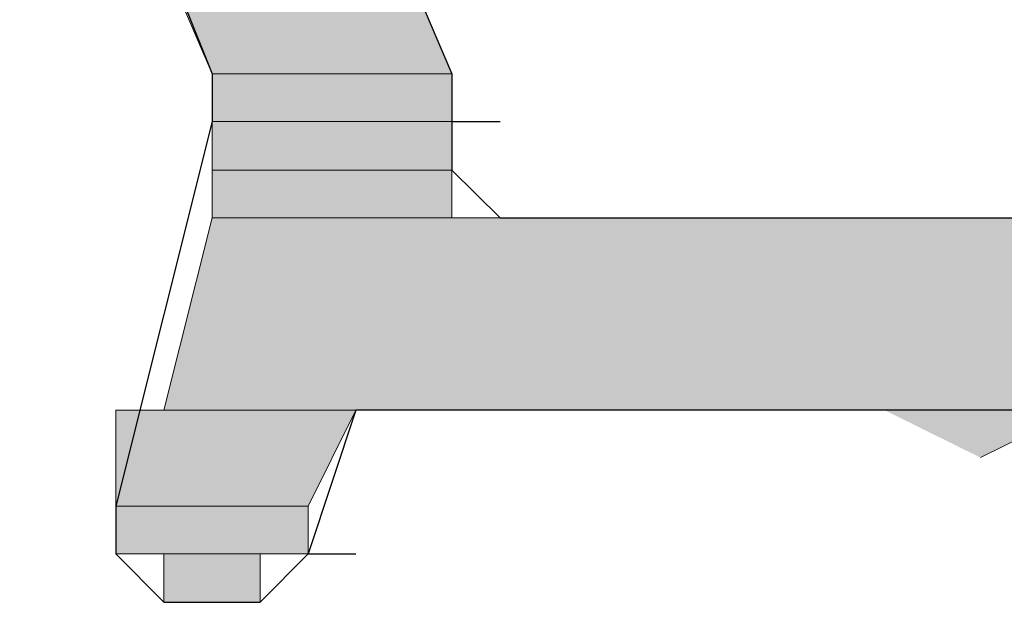
# Model space of a CAD drawing. Units: inches. Extents: x 10 to 2289, y 10 to 832.
# Drawn here: x 282 to 285, y 484 to 486 of the extents above; entities that cross this region are included whole.
import ezdxf

# ---------------------------------------------------------------- set-up
doc = ezdxf.new("R2010")
doc.units = ezdxf.units.IN
doc.header["$MEASUREMENT"] = 0
doc.layers.add('Layer 1', color=7, linetype='Continuous')

# ---------------------------------------------------------------- blocks, each defined once
blk = doc.blocks.new('block 779')
at = {"layer": 'Layer 1', "true_color": 0xffffff}
for points in [[(281.667, 486.9121), (282.1675, 485.7456), (283, 485.7456)], [(281.667, 486.9121), (282.501, 486.9121), (283, 485.7456)], [(282.1675, 485.7456), (282.1675, 485.5801), (283, 485.5801)], [(282.1675, 485.7456), (283, 485.7456), (283, 485.5801)], [(282.1675, 485.5801), (282.1675, 485.4121), (283, 485.4121)], [(282.1675, 485.5801), (283, 485.5801), (283, 485.4121)], [(282.1675, 485.4121), (282.1675, 485.2466), (283, 485.2466)], [(282.1675, 485.4121), (283, 485.4121), (283, 485.2466)], [(282.1675, 485.2466), (282.0005, 484.5791), (287.834, 484.5791)], [(282.1675, 485.2466), (287.667, 485.2466), (287.834, 484.5791)], [(281.834, 484.5791), (281.834, 484.2456), (282.501, 484.2456)], [(281.834, 484.5791), (282.6665, 484.5791), (282.501, 484.2456)], [(284.5005, 484.5791), (285.1675, 484.5791), (284.834, 484.4141)], [(281.834, 484.2456), (281.834, 484.0801), (282.501, 484.0801)], [(281.834, 484.2456), (282.501, 484.2456), (282.501, 484.0801)], [(282.0005, 484.0801), (282.0005, 483.9121), (282.3345, 483.9121)], [(282.0005, 484.0801), (282.3345, 484.0801), (282.3345, 483.9121)]]:
    blk.add_hatch(color=7, dxfattribs=at).paths.add_polyline_path(points)
h = blk.add_hatch(color=7, dxfattribs=at)
edge = h.paths.add_edge_path()
edge.add_spline(control_points=[(282.1675, 485.7456), (282.1675, 485.7456), (283, 485.7456), (283, 485.7456), (283, 485.7456), (282.1675, 485.7456), (282.1675, 485.7456)], knot_values=[0, 0, 0, 0, 1, 1, 1, 2, 2, 2, 2], degree=3, periodic=1)
h = blk.add_hatch(color=7, dxfattribs=at)
edge = h.paths.add_edge_path()
edge.add_spline(control_points=[(282.1675, 485.7456), (282.1675, 485.7456), (283, 485.7456), (283, 485.7456), (283, 485.7456), (282.1675, 485.7456), (282.1675, 485.7456)], knot_values=[0, 0, 0, 0, 1, 1, 1, 2, 2, 2, 2], degree=3, periodic=1)
h = blk.add_hatch(color=7, dxfattribs=at)
edge = h.paths.add_edge_path()
edge.add_spline(control_points=[(282.1675, 485.7456), (282.1675, 485.7456), (283, 485.7456), (283, 485.7456), (283, 485.7456), (282.1675, 485.7456), (282.1675, 485.7456)], knot_values=[0, 0, 0, 0, 1, 1, 1, 2, 2, 2, 2], degree=3, periodic=1)
h = blk.add_hatch(color=7, dxfattribs=at)
edge = h.paths.add_edge_path()
edge.add_spline(control_points=[(282.1675, 485.7456), (282.1675, 485.7456), (283, 485.7456), (283, 485.7456), (283, 485.7456), (282.1675, 485.7456), (282.1675, 485.7456)], knot_values=[0, 0, 0, 0, 1, 1, 1, 2, 2, 2, 2], degree=3, periodic=1)
h = blk.add_hatch(color=7, dxfattribs=at)
edge = h.paths.add_edge_path()
edge.add_spline(control_points=[(282.1675, 485.7456), (282.1675, 485.7456), (283, 485.7456), (283, 485.7456), (283, 485.7456), (282.1675, 485.7456), (282.1675, 485.7456)], knot_values=[0, 0, 0, 0, 1, 1, 1, 2, 2, 2, 2], degree=3, periodic=1)
h = blk.add_hatch(color=7, dxfattribs=at)
edge = h.paths.add_edge_path()
edge.add_spline(control_points=[(282.1675, 485.7456), (282.1675, 485.7456), (283, 485.7456), (283, 485.7456), (283, 485.7456), (282.1675, 485.7456), (282.1675, 485.7456)], knot_values=[0, 0, 0, 0, 1, 1, 1, 2, 2, 2, 2], degree=3, periodic=1)
h = blk.add_hatch(color=7, dxfattribs=at)
edge = h.paths.add_edge_path()
edge.add_spline(control_points=[(282.1675, 485.7456), (282.1675, 485.7456), (283, 485.7456), (283, 485.7456), (283, 485.7456), (282.1675, 485.7456), (282.1675, 485.7456)], knot_values=[0, 0, 0, 0, 1, 1, 1, 2, 2, 2, 2], degree=3, periodic=1)
h = blk.add_hatch(color=7, dxfattribs=at)
edge = h.paths.add_edge_path()
edge.add_spline(control_points=[(282.1675, 485.7456), (282.1675, 485.7456), (283, 485.7456), (283, 485.7456), (283, 485.7456), (282.1675, 485.7456), (282.1675, 485.7456)], knot_values=[0, 0, 0, 0, 1, 1, 1, 2, 2, 2, 2], degree=3, periodic=1)
h = blk.add_hatch(color=7, dxfattribs=at)
edge = h.paths.add_edge_path()
edge.add_spline(control_points=[(282.1675, 485.7456), (282.1675, 485.7456), (283, 485.7456), (283, 485.7456), (283, 485.7456), (282.1675, 485.7456), (282.1675, 485.7456)], knot_values=[0, 0, 0, 0, 1, 1, 1, 2, 2, 2, 2], degree=3, periodic=1)
h = blk.add_hatch(color=7, dxfattribs=at)
edge = h.paths.add_edge_path()
edge.add_spline(control_points=[(282.1675, 485.7456), (282.1675, 485.7456), (283, 485.7456), (283, 485.7456), (283, 485.7456), (282.1675, 485.7456), (282.1675, 485.7456)], knot_values=[0, 0, 0, 0, 1, 1, 1, 2, 2, 2, 2], degree=3, periodic=1)
h = blk.add_hatch(color=7, dxfattribs=at)
edge = h.paths.add_edge_path()
edge.add_spline(control_points=[(282.1675, 485.7456), (282.1675, 485.7456), (283, 485.7456), (283, 485.7456), (283, 485.7456), (282.1675, 485.7456), (282.1675, 485.7456)], knot_values=[0, 0, 0, 0, 1, 1, 1, 2, 2, 2, 2], degree=3, periodic=1)
h = blk.add_hatch(color=7, dxfattribs=at)
edge = h.paths.add_edge_path()
edge.add_spline(control_points=[(282.1675, 485.7456), (282.1675, 485.7456), (283, 485.7456), (283, 485.7456), (283, 485.7456), (282.1675, 485.7456), (282.1675, 485.7456)], knot_values=[0, 0, 0, 0, 1, 1, 1, 2, 2, 2, 2], degree=3, periodic=1)
h = blk.add_hatch(color=7, dxfattribs=at)
edge = h.paths.add_edge_path()
edge.add_spline(control_points=[(282.1675, 485.5801), (282.1675, 485.5801), (283, 485.5801), (283, 485.5801), (283, 485.5801), (282.1675, 485.5801), (282.1675, 485.5801)], knot_values=[0, 0, 0, 0, 1, 1, 1, 2, 2, 2, 2], degree=3, periodic=1)
h = blk.add_hatch(color=7, dxfattribs=at)
edge = h.paths.add_edge_path()
edge.add_spline(control_points=[(282.1675, 485.5801), (282.1675, 485.5801), (283, 485.5801), (283, 485.5801), (283, 485.5801), (282.1675, 485.5801), (282.1675, 485.5801)], knot_values=[0, 0, 0, 0, 1, 1, 1, 2, 2, 2, 2], degree=3, periodic=1)
h = blk.add_hatch(color=7, dxfattribs=at)
edge = h.paths.add_edge_path()
edge.add_spline(control_points=[(282.1675, 485.5801), (282.1675, 485.5801), (283, 485.5801), (283, 485.5801), (283, 485.5801), (282.1675, 485.5801), (282.1675, 485.5801)], knot_values=[0, 0, 0, 0, 1, 1, 1, 2, 2, 2, 2], degree=3, periodic=1)
h = blk.add_hatch(color=7, dxfattribs=at)
edge = h.paths.add_edge_path()
edge.add_spline(control_points=[(282.1675, 485.5801), (282.1675, 485.5801), (283, 485.5801), (283, 485.5801), (283, 485.5801), (282.1675, 485.5801), (282.1675, 485.5801)], knot_values=[0, 0, 0, 0, 1, 1, 1, 2, 2, 2, 2], degree=3, periodic=1)
h = blk.add_hatch(color=7, dxfattribs=at)
edge = h.paths.add_edge_path()
edge.add_spline(control_points=[(282.1675, 485.5801), (282.1675, 485.5801), (283, 485.5801), (283, 485.5801), (283, 485.5801), (282.1675, 485.5801), (282.1675, 485.5801)], knot_values=[0, 0, 0, 0, 1, 1, 1, 2, 2, 2, 2], degree=3, periodic=1)
h = blk.add_hatch(color=7, dxfattribs=at)
edge = h.paths.add_edge_path()
edge.add_spline(control_points=[(282.1675, 485.5801), (282.1675, 485.5801), (283, 485.5801), (283, 485.5801), (283, 485.5801), (282.1675, 485.5801), (282.1675, 485.5801)], knot_values=[0, 0, 0, 0, 1, 1, 1, 2, 2, 2, 2], degree=3, periodic=1)
h = blk.add_hatch(color=7, dxfattribs=at)
edge = h.paths.add_edge_path()
edge.add_spline(control_points=[(282.1675, 485.5801), (282.1675, 485.5801), (283, 485.5801), (283, 485.5801), (283, 485.5801), (282.1675, 485.5801), (282.1675, 485.5801)], knot_values=[0, 0, 0, 0, 1, 1, 1, 2, 2, 2, 2], degree=3, periodic=1)
h = blk.add_hatch(color=7, dxfattribs=at)
edge = h.paths.add_edge_path()
edge.add_spline(control_points=[(282.1675, 485.5801), (282.1675, 485.5801), (283, 485.5801), (283, 485.5801), (283, 485.5801), (282.1675, 485.5801), (282.1675, 485.5801)], knot_values=[0, 0, 0, 0, 1, 1, 1, 2, 2, 2, 2], degree=3, periodic=1)
h = blk.add_hatch(color=7, dxfattribs=at)
edge = h.paths.add_edge_path()
edge.add_spline(control_points=[(282.1675, 485.4121), (282.1675, 485.4121), (283, 485.4121), (283, 485.4121), (283, 485.4121), (282.1675, 485.4121), (282.1675, 485.4121)], knot_values=[0, 0, 0, 0, 1, 1, 1, 2, 2, 2, 2], degree=3, periodic=1)
h = blk.add_hatch(color=7, dxfattribs=at)
edge = h.paths.add_edge_path()
edge.add_spline(control_points=[(282.1675, 485.4121), (282.1675, 485.4121), (283, 485.4121), (283, 485.4121), (283, 485.4121), (282.1675, 485.4121), (282.1675, 485.4121)], knot_values=[0, 0, 0, 0, 1, 1, 1, 2, 2, 2, 2], degree=3, periodic=1)
h = blk.add_hatch(color=7, dxfattribs=at)
edge = h.paths.add_edge_path()
edge.add_spline(control_points=[(282.1675, 485.4121), (282.1675, 485.4121), (283, 485.4121), (283, 485.4121), (283, 485.4121), (282.1675, 485.4121), (282.1675, 485.4121)], knot_values=[0, 0, 0, 0, 1, 1, 1, 2, 2, 2, 2], degree=3, periodic=1)
h = blk.add_hatch(color=7, dxfattribs=at)
edge = h.paths.add_edge_path()
edge.add_spline(control_points=[(282.1675, 485.4121), (282.1675, 485.4121), (283, 485.4121), (283, 485.4121), (283, 485.4121), (282.1675, 485.4121), (282.1675, 485.4121)], knot_values=[0, 0, 0, 0, 1, 1, 1, 2, 2, 2, 2], degree=3, periodic=1)
h = blk.add_hatch(color=7, dxfattribs=at)
edge = h.paths.add_edge_path()
edge.add_spline(control_points=[(282.1675, 485.4121), (282.1675, 485.4121), (283, 485.4121), (283, 485.4121), (283, 485.4121), (282.1675, 485.4121), (282.1675, 485.4121)], knot_values=[0, 0, 0, 0, 1, 1, 1, 2, 2, 2, 2], degree=3, periodic=1)
h = blk.add_hatch(color=7, dxfattribs=at)
edge = h.paths.add_edge_path()
edge.add_spline(control_points=[(282.1675, 485.4121), (282.1675, 485.4121), (283, 485.4121), (283, 485.4121), (283, 485.4121), (282.1675, 485.4121), (282.1675, 485.4121)], knot_values=[0, 0, 0, 0, 1, 1, 1, 2, 2, 2, 2], degree=3, periodic=1)
h = blk.add_hatch(color=7, dxfattribs=at)
edge = h.paths.add_edge_path()
edge.add_spline(control_points=[(282.1675, 485.4121), (282.1675, 485.4121), (283, 485.4121), (283, 485.4121), (283, 485.4121), (282.1675, 485.4121), (282.1675, 485.4121)], knot_values=[0, 0, 0, 0, 1, 1, 1, 2, 2, 2, 2], degree=3, periodic=1)
h = blk.add_hatch(color=7, dxfattribs=at)
edge = h.paths.add_edge_path()
edge.add_spline(control_points=[(282.1675, 485.4121), (282.1675, 485.4121), (283, 485.4121), (283, 485.4121), (283, 485.4121), (282.1675, 485.4121), (282.1675, 485.4121)], knot_values=[0, 0, 0, 0, 1, 1, 1, 2, 2, 2, 2], degree=3, periodic=1)
h = blk.add_hatch(color=7, dxfattribs=at)
edge = h.paths.add_edge_path()
edge.add_spline(control_points=[(282.1675, 485.2466), (282.1675, 485.2466), (283, 485.2466), (283, 485.2466), (283, 485.2466), (282.1675, 485.2466), (282.1675, 485.2466)], knot_values=[0, 0, 0, 0, 1, 1, 1, 2, 2, 2, 2], degree=3, periodic=1)
h = blk.add_hatch(color=7, dxfattribs=at)
edge = h.paths.add_edge_path()
edge.add_spline(control_points=[(282.1675, 485.2466), (282.1675, 485.2466), (283, 485.2466), (283, 485.2466), (283, 485.2466), (282.1675, 485.2466), (282.1675, 485.2466)], knot_values=[0, 0, 0, 0, 1, 1, 1, 2, 2, 2, 2], degree=3, periodic=1)
h = blk.add_hatch(color=7, dxfattribs=at)
edge = h.paths.add_edge_path()
edge.add_spline(control_points=[(282.1675, 485.2466), (282.1675, 485.2466), (283.167, 485.2466), (283.167, 485.2466), (283.167, 485.2466), (282.1675, 485.2466), (282.1675, 485.2466)], knot_values=[0, 0, 0, 0, 1, 1, 1, 2, 2, 2, 2], degree=3, periodic=1)
h = blk.add_hatch(color=7, dxfattribs=at)
edge = h.paths.add_edge_path()
edge.add_spline(control_points=[(282.1675, 485.2466), (282.1675, 485.2466), (284.834, 485.2466), (284.834, 485.2466), (284.834, 485.2466), (282.1675, 485.2466), (282.1675, 485.2466)], knot_values=[0, 0, 0, 0, 1, 1, 1, 2, 2, 2, 2], degree=3, periodic=1)
h = blk.add_hatch(color=7, dxfattribs=at)
edge = h.paths.add_edge_path()
edge.add_spline(control_points=[(281.834, 484.5791), (281.834, 484.5791), (282.6665, 484.5791), (282.6665, 484.5791), (282.6665, 484.5791), (281.834, 484.5791), (281.834, 484.5791)], knot_values=[0, 0, 0, 0, 1, 1, 1, 2, 2, 2, 2], degree=3, periodic=1)
h = blk.add_hatch(color=7, dxfattribs=at)
edge = h.paths.add_edge_path()
edge.add_spline(control_points=[(281.834, 484.5791), (281.834, 484.5791), (282.6665, 484.5791), (282.6665, 484.5791), (282.6665, 484.5791), (281.834, 484.5791), (281.834, 484.5791)], knot_values=[0, 0, 0, 0, 1, 1, 1, 2, 2, 2, 2], degree=3, periodic=1)
h = blk.add_hatch(color=7, dxfattribs=at)
edge = h.paths.add_edge_path()
edge.add_spline(control_points=[(281.834, 484.5791), (281.834, 484.5791), (282.6665, 484.5791), (282.6665, 484.5791), (282.6665, 484.5791), (281.834, 484.5791), (281.834, 484.5791)], knot_values=[0, 0, 0, 0, 1, 1, 1, 2, 2, 2, 2], degree=3, periodic=1)
h = blk.add_hatch(color=7, dxfattribs=at)
edge = h.paths.add_edge_path()
edge.add_spline(control_points=[(281.834, 484.5791), (281.834, 484.5791), (282.6665, 484.5791), (282.6665, 484.5791), (282.6665, 484.5791), (281.834, 484.5791), (281.834, 484.5791)], knot_values=[0, 0, 0, 0, 1, 1, 1, 2, 2, 2, 2], degree=3, periodic=1)
h = blk.add_hatch(color=7, dxfattribs=at)
edge = h.paths.add_edge_path()
edge.add_spline(control_points=[(282.0005, 484.5791), (282.0005, 484.5791), (282.8335, 484.5791), (282.8335, 484.5791), (282.8335, 484.5791), (282.0005, 484.5791), (282.0005, 484.5791)], knot_values=[0, 0, 0, 0, 1, 1, 1, 2, 2, 2, 2], degree=3, periodic=1)
h = blk.add_hatch(color=7, dxfattribs=at)
edge = h.paths.add_edge_path()
edge.add_spline(control_points=[(282.0005, 484.5791), (282.0005, 484.5791), (282.8335, 484.5791), (282.8335, 484.5791), (282.8335, 484.5791), (282.0005, 484.5791), (282.0005, 484.5791)], knot_values=[0, 0, 0, 0, 1, 1, 1, 2, 2, 2, 2], degree=3, periodic=1)
h = blk.add_hatch(color=7, dxfattribs=at)
edge = h.paths.add_edge_path()
edge.add_spline(control_points=[(282.0005, 484.5791), (282.0005, 484.5791), (282.6665, 484.5791), (282.6665, 484.5791), (282.6665, 484.5791), (282.0005, 484.5791), (282.0005, 484.5791)], knot_values=[0, 0, 0, 0, 1, 1, 1, 2, 2, 2, 2], degree=3, periodic=1)
h = blk.add_hatch(color=7, dxfattribs=at)
edge = h.paths.add_edge_path()
edge.add_spline(control_points=[(282.0005, 484.5791), (282.0005, 484.5791), (282.6665, 484.5791), (282.6665, 484.5791), (282.6665, 484.5791), (282.0005, 484.5791), (282.0005, 484.5791)], knot_values=[0, 0, 0, 0, 1, 1, 1, 2, 2, 2, 2], degree=3, periodic=1)
h = blk.add_hatch(color=7, dxfattribs=at)
edge = h.paths.add_edge_path()
edge.add_spline(control_points=[(282.0005, 484.5791), (282.0005, 484.5791), (282.6665, 484.5791), (282.6665, 484.5791), (282.6665, 484.5791), (282.0005, 484.5791), (282.0005, 484.5791)], knot_values=[0, 0, 0, 0, 1, 1, 1, 2, 2, 2, 2], degree=3, periodic=1)
h = blk.add_hatch(color=7, dxfattribs=at)
edge = h.paths.add_edge_path()
edge.add_spline(control_points=[(282.0005, 484.5791), (282.0005, 484.5791), (282.6665, 484.5791), (282.6665, 484.5791), (282.6665, 484.5791), (282.0005, 484.5791), (282.0005, 484.5791)], knot_values=[0, 0, 0, 0, 1, 1, 1, 2, 2, 2, 2], degree=3, periodic=1)
h = blk.add_hatch(color=7, dxfattribs=at)
edge = h.paths.add_edge_path()
edge.add_spline(control_points=[(282.0005, 484.5791), (282.0005, 484.5791), (282.6665, 484.5791), (282.6665, 484.5791), (282.6665, 484.5791), (282.0005, 484.5791), (282.0005, 484.5791)], knot_values=[0, 0, 0, 0, 1, 1, 1, 2, 2, 2, 2], degree=3, periodic=1)
h = blk.add_hatch(color=7, dxfattribs=at)
edge = h.paths.add_edge_path()
edge.add_spline(control_points=[(282.0005, 484.5791), (282.0005, 484.5791), (282.6665, 484.5791), (282.6665, 484.5791), (282.6665, 484.5791), (282.0005, 484.5791), (282.0005, 484.5791)], knot_values=[0, 0, 0, 0, 1, 1, 1, 2, 2, 2, 2], degree=3, periodic=1)
h = blk.add_hatch(color=7, dxfattribs=at)
edge = h.paths.add_edge_path()
edge.add_spline(control_points=[(282.8335, 484.5791), (282.8335, 484.5791), (286.833, 484.5791), (286.833, 484.5791), (286.833, 484.5791), (282.8335, 484.5791), (282.8335, 484.5791)], knot_values=[0, 0, 0, 0, 1, 1, 1, 2, 2, 2, 2], degree=3, periodic=1)
h = blk.add_hatch(color=7, dxfattribs=at)
edge = h.paths.add_edge_path()
edge.add_spline(control_points=[(281.834, 484.2456), (281.834, 484.2456), (282.501, 484.2456), (282.501, 484.2456), (282.501, 484.2456), (281.834, 484.2456), (281.834, 484.2456)], knot_values=[0, 0, 0, 0, 1, 1, 1, 2, 2, 2, 2], degree=3, periodic=1)
h = blk.add_hatch(color=7, dxfattribs=at)
edge = h.paths.add_edge_path()
edge.add_spline(control_points=[(281.834, 484.2456), (281.834, 484.2456), (282.501, 484.2456), (282.501, 484.2456), (282.501, 484.2456), (281.834, 484.2456), (281.834, 484.2456)], knot_values=[0, 0, 0, 0, 1, 1, 1, 2, 2, 2, 2], degree=3, periodic=1)
h = blk.add_hatch(color=7, dxfattribs=at)
edge = h.paths.add_edge_path()
edge.add_spline(control_points=[(281.834, 484.2456), (281.834, 484.2456), (282.501, 484.2456), (282.501, 484.2456), (282.501, 484.2456), (281.834, 484.2456), (281.834, 484.2456)], knot_values=[0, 0, 0, 0, 1, 1, 1, 2, 2, 2, 2], degree=3, periodic=1)
h = blk.add_hatch(color=7, dxfattribs=at)
edge = h.paths.add_edge_path()
edge.add_spline(control_points=[(281.834, 484.2456), (281.834, 484.2456), (282.501, 484.2456), (282.501, 484.2456), (282.501, 484.2456), (281.834, 484.2456), (281.834, 484.2456)], knot_values=[0, 0, 0, 0, 1, 1, 1, 2, 2, 2, 2], degree=3, periodic=1)
h = blk.add_hatch(color=7, dxfattribs=at)
edge = h.paths.add_edge_path()
edge.add_spline(control_points=[(281.834, 484.0801), (281.834, 484.0801), (282.501, 484.0801), (282.501, 484.0801), (282.501, 484.0801), (281.834, 484.0801), (281.834, 484.0801)], knot_values=[0, 0, 0, 0, 1, 1, 1, 2, 2, 2, 2], degree=3, periodic=1)
h = blk.add_hatch(color=7, dxfattribs=at)
edge = h.paths.add_edge_path()
edge.add_spline(control_points=[(281.834, 484.0801), (281.834, 484.0801), (282.501, 484.0801), (282.501, 484.0801), (282.501, 484.0801), (281.834, 484.0801), (281.834, 484.0801)], knot_values=[0, 0, 0, 0, 1, 1, 1, 2, 2, 2, 2], degree=3, periodic=1)
h = blk.add_hatch(color=7, dxfattribs=at)
edge = h.paths.add_edge_path()
edge.add_spline(control_points=[(281.834, 484.0801), (281.834, 484.0801), (282.501, 484.0801), (282.501, 484.0801), (282.501, 484.0801), (281.834, 484.0801), (281.834, 484.0801)], knot_values=[0, 0, 0, 0, 1, 1, 1, 2, 2, 2, 2], degree=3, periodic=1)
h = blk.add_hatch(color=7, dxfattribs=at)
edge = h.paths.add_edge_path()
edge.add_spline(control_points=[(281.834, 484.0801), (281.834, 484.0801), (282.501, 484.0801), (282.501, 484.0801), (282.501, 484.0801), (281.834, 484.0801), (281.834, 484.0801)], knot_values=[0, 0, 0, 0, 1, 1, 1, 2, 2, 2, 2], degree=3, periodic=1)
h = blk.add_hatch(color=7, dxfattribs=at)
edge = h.paths.add_edge_path()
edge.add_spline(control_points=[(281.834, 484.0801), (281.834, 484.0801), (282.501, 484.0801), (282.501, 484.0801), (282.501, 484.0801), (281.834, 484.0801), (281.834, 484.0801)], knot_values=[0, 0, 0, 0, 1, 1, 1, 2, 2, 2, 2], degree=3, periodic=1)
h = blk.add_hatch(color=7, dxfattribs=at)
edge = h.paths.add_edge_path()
edge.add_spline(control_points=[(281.834, 484.0801), (281.834, 484.0801), (282.501, 484.0801), (282.501, 484.0801), (282.501, 484.0801), (281.834, 484.0801), (281.834, 484.0801)], knot_values=[0, 0, 0, 0, 1, 1, 1, 2, 2, 2, 2], degree=3, periodic=1)
h = blk.add_hatch(color=7, dxfattribs=at)
edge = h.paths.add_edge_path()
edge.add_spline(control_points=[(281.834, 484.0801), (281.834, 484.0801), (282.501, 484.0801), (282.501, 484.0801), (282.501, 484.0801), (281.834, 484.0801), (281.834, 484.0801)], knot_values=[0, 0, 0, 0, 1, 1, 1, 2, 2, 2, 2], degree=3, periodic=1)
h = blk.add_hatch(color=7, dxfattribs=at)
edge = h.paths.add_edge_path()
edge.add_spline(control_points=[(281.834, 484.0801), (281.834, 484.0801), (282.501, 484.0801), (282.501, 484.0801), (282.501, 484.0801), (281.834, 484.0801), (281.834, 484.0801)], knot_values=[0, 0, 0, 0, 1, 1, 1, 2, 2, 2, 2], degree=3, periodic=1)
h = blk.add_hatch(color=7, dxfattribs=at)
edge = h.paths.add_edge_path()
edge.add_spline(control_points=[(281.834, 484.0801), (281.834, 484.0801), (282.501, 484.0801), (282.501, 484.0801), (282.501, 484.0801), (281.834, 484.0801), (281.834, 484.0801)], knot_values=[0, 0, 0, 0, 1, 1, 1, 2, 2, 2, 2], degree=3, periodic=1)
h = blk.add_hatch(color=7, dxfattribs=at)
edge = h.paths.add_edge_path()
edge.add_spline(control_points=[(281.834, 484.0801), (281.834, 484.0801), (282.501, 484.0801), (282.501, 484.0801), (282.501, 484.0801), (281.834, 484.0801), (281.834, 484.0801)], knot_values=[0, 0, 0, 0, 1, 1, 1, 2, 2, 2, 2], degree=3, periodic=1)
h = blk.add_hatch(color=7, dxfattribs=at)
edge = h.paths.add_edge_path()
edge.add_spline(control_points=[(281.834, 484.0801), (281.834, 484.0801), (282.501, 484.0801), (282.501, 484.0801), (282.501, 484.0801), (281.834, 484.0801), (281.834, 484.0801)], knot_values=[0, 0, 0, 0, 1, 1, 1, 2, 2, 2, 2], degree=3, periodic=1)
h = blk.add_hatch(color=7, dxfattribs=at)
edge = h.paths.add_edge_path()
edge.add_spline(control_points=[(281.834, 484.0801), (281.834, 484.0801), (282.501, 484.0801), (282.501, 484.0801), (282.501, 484.0801), (281.834, 484.0801), (281.834, 484.0801)], knot_values=[0, 0, 0, 0, 1, 1, 1, 2, 2, 2, 2], degree=3, periodic=1)
h = blk.add_hatch(color=7, dxfattribs=at)
edge = h.paths.add_edge_path()
edge.add_spline(control_points=[(281.834, 484.0801), (281.834, 484.0801), (282.501, 484.0801), (282.501, 484.0801), (282.501, 484.0801), (281.834, 484.0801), (281.834, 484.0801)], knot_values=[0, 0, 0, 0, 1, 1, 1, 2, 2, 2, 2], degree=3, periodic=1)
h = blk.add_hatch(color=7, dxfattribs=at)
edge = h.paths.add_edge_path()
edge.add_spline(control_points=[(281.834, 484.0801), (281.834, 484.0801), (282.501, 484.0801), (282.501, 484.0801), (282.501, 484.0801), (281.834, 484.0801), (281.834, 484.0801)], knot_values=[0, 0, 0, 0, 1, 1, 1, 2, 2, 2, 2], degree=3, periodic=1)
h = blk.add_hatch(color=7, dxfattribs=at)
edge = h.paths.add_edge_path()
edge.add_spline(control_points=[(281.834, 484.0801), (281.834, 484.0801), (282.3345, 484.0801), (282.3345, 484.0801), (282.3345, 484.0801), (281.834, 484.0801), (281.834, 484.0801)], knot_values=[0, 0, 0, 0, 1, 1, 1, 2, 2, 2, 2], degree=3, periodic=1)
h = blk.add_hatch(color=7, dxfattribs=at)
edge = h.paths.add_edge_path()
edge.add_spline(control_points=[(281.834, 484.0801), (281.834, 484.0801), (282.3345, 484.0801), (282.3345, 484.0801), (282.3345, 484.0801), (281.834, 484.0801), (281.834, 484.0801)], knot_values=[0, 0, 0, 0, 1, 1, 1, 2, 2, 2, 2], degree=3, periodic=1)
h = blk.add_hatch(color=7, dxfattribs=at)
edge = h.paths.add_edge_path()
edge.add_spline(control_points=[(281.834, 484.0801), (281.834, 484.0801), (282.3345, 484.0801), (282.3345, 484.0801), (282.3345, 484.0801), (281.834, 484.0801), (281.834, 484.0801)], knot_values=[0, 0, 0, 0, 1, 1, 1, 2, 2, 2, 2], degree=3, periodic=1)
h = blk.add_hatch(color=7, dxfattribs=at)
edge = h.paths.add_edge_path()
edge.add_spline(control_points=[(281.834, 484.0801), (281.834, 484.0801), (282.3345, 484.0801), (282.3345, 484.0801), (282.3345, 484.0801), (281.834, 484.0801), (281.834, 484.0801)], knot_values=[0, 0, 0, 0, 1, 1, 1, 2, 2, 2, 2], degree=3, periodic=1)
h = blk.add_hatch(color=7, dxfattribs=at)
edge = h.paths.add_edge_path()
edge.add_spline(control_points=[(282.0005, 484.0801), (282.0005, 484.0801), (282.3345, 484.0801), (282.3345, 484.0801), (282.3345, 484.0801), (282.0005, 484.0801), (282.0005, 484.0801)], knot_values=[0, 0, 0, 0, 1, 1, 1, 2, 2, 2, 2], degree=3, periodic=1)
h = blk.add_hatch(color=7, dxfattribs=at)
edge = h.paths.add_edge_path()
edge.add_spline(control_points=[(282.0005, 484.0801), (282.0005, 484.0801), (282.3345, 484.0801), (282.3345, 484.0801), (282.3345, 484.0801), (282.0005, 484.0801), (282.0005, 484.0801)], knot_values=[0, 0, 0, 0, 1, 1, 1, 2, 2, 2, 2], degree=3, periodic=1)
h = blk.add_hatch(color=7, dxfattribs=at)
edge = h.paths.add_edge_path()
edge.add_spline(control_points=[(282.0005, 483.9121), (282.0005, 483.9121), (282.3345, 483.9121), (282.3345, 483.9121), (282.3345, 483.9121), (282.0005, 483.9121), (282.0005, 483.9121)], knot_values=[0, 0, 0, 0, 1, 1, 1, 2, 2, 2, 2], degree=3, periodic=1)
h = blk.add_hatch(color=7, dxfattribs=at)
edge = h.paths.add_edge_path()
edge.add_spline(control_points=[(282.0005, 483.9121), (282.0005, 483.9121), (282.3345, 483.9121), (282.3345, 483.9121), (282.3345, 483.9121), (282.0005, 483.9121), (282.0005, 483.9121)], knot_values=[0, 0, 0, 0, 1, 1, 1, 2, 2, 2, 2], degree=3, periodic=1)
h = blk.add_hatch(color=7, dxfattribs=at)
edge = h.paths.add_edge_path()
edge.add_spline(control_points=[(282.0005, 483.9121), (282.0005, 483.9121), (282.3345, 483.9121), (282.3345, 483.9121), (282.3345, 483.9121), (282.0005, 483.9121), (282.0005, 483.9121)], knot_values=[0, 0, 0, 0, 1, 1, 1, 2, 2, 2, 2], degree=3, periodic=1)
h = blk.add_hatch(color=7, dxfattribs=at)
edge = h.paths.add_edge_path()
edge.add_spline(control_points=[(282.0005, 483.9121), (282.0005, 483.9121), (282.3345, 483.9121), (282.3345, 483.9121), (282.3345, 483.9121), (282.0005, 483.9121), (282.0005, 483.9121)], knot_values=[0, 0, 0, 0, 1, 1, 1, 2, 2, 2, 2], degree=3, periodic=1)
at = {"layer": 'Layer 1', "color": 7, "lineweight": 25, "true_color": 0xffffff}
for points in [[(281.5, 487.4111), (282.1675, 485.7456), (282.1675, 485.5801)], [(282.501, 486.9121), (283, 485.7456), (283, 485.5801)], [(282.1675, 485.5801), (281.834, 484.2456), (281.834, 484.0801), (282.0005, 483.9121)], [(283, 485.5801), (283.167, 485.5801)], [(283, 485.5801), (283, 485.4121), (283.167, 485.2466)], [(283.167, 485.2466), (286.6675, 485.2466), (286.833, 485.4121), (286.833, 485.5801)], [(282.6665, 484.5791), (282.501, 484.0801), (282.3345, 483.9121)], [(286.833, 484.5791), (282.6665, 484.5791)], [(282.501, 484.0801), (282.6665, 484.0801)], [(282.0005, 483.9121), (282.3345, 483.9121)]]:
    blk.add_lwpolyline(points, dxfattribs=at)
at = {"layer": 'Layer 1', "lineweight": 0}
for points in [[(281.667, 486.9121), (282.1675, 485.7456), (283, 485.7456)], [(281.667, 486.9121), (282.501, 486.9121), (283, 485.7456)], [(282.1675, 485.7456), (282.1675, 485.5801), (283, 485.5801)], [(282.1675, 485.7456), (283, 485.7456), (283, 485.5801)], [(282.1675, 485.5801), (282.1675, 485.4121), (283, 485.4121)], [(282.1675, 485.5801), (283, 485.5801), (283, 485.4121)], [(282.1675, 485.4121), (282.1675, 485.2466), (283, 485.2466)], [(282.1675, 485.4121), (283, 485.4121), (283, 485.2466)], [(282.1675, 485.2466), (282.0005, 484.5791), (287.834, 484.5791)], [(282.1675, 485.2466), (283.167, 485.2466)], [(282.1675, 485.2466), (284.834, 485.2466)], [(282.1675, 485.2466), (287.667, 485.2466), (287.834, 484.5791)], [(286.6675, 485.2466), (284.834, 485.2466), (287.667, 485.2466)], [(282.0005, 484.5791), (281.834, 484.5791), (282.6665, 484.5791)], [(281.834, 484.5791), (281.834, 484.2456), (282.501, 484.2456)], [(281.834, 484.5791), (282.6665, 484.5791), (282.501, 484.2456)], [(282.0005, 484.5791), (282.8335, 484.5791), (282.6665, 484.5791)], [(282.8335, 484.5791), (287, 484.5791), (286.833, 484.5791)], [(282.8335, 484.5791), (285.1675, 484.5791)], [(282.8335, 484.5791), (286.833, 484.5791), (285.1675, 484.5791)], [(284.5005, 484.5791), (285.1675, 484.5791), (284.834, 484.4141)], [(281.834, 484.2456), (281.834, 484.0801), (282.501, 484.0801)], [(281.834, 484.2456), (282.501, 484.2456), (282.501, 484.0801)], [(281.834, 484.0801), (282.501, 484.0801), (282.3345, 484.0801)], [(281.834, 484.0801), (282.3345, 484.0801)], [(282.0005, 484.0801), (282.0005, 483.9121), (282.3345, 483.9121)], [(282.0005, 484.0801), (282.3345, 484.0801), (282.3345, 483.9121)]]:
    blk.add_lwpolyline(points, dxfattribs=at)
for points in [[(282.1675, 485.7456), (282.1675, 485.7456), (283, 485.7456), (283, 485.7456), (283, 485.7456), (282.1675, 485.7456), (282.1675, 485.7456)], [(282.1675, 485.7456), (282.1675, 485.7456), (283, 485.7456), (283, 485.7456), (283, 485.7456), (282.1675, 485.7456), (282.1675, 485.7456)], [(282.1675, 485.7456), (282.1675, 485.7456), (283, 485.7456), (283, 485.7456), (283, 485.7456), (282.1675, 485.7456), (282.1675, 485.7456)], [(282.1675, 485.7456), (282.1675, 485.7456), (283, 485.7456), (283, 485.7456), (283, 485.7456), (282.1675, 485.7456), (282.1675, 485.7456)], [(282.1675, 485.7456), (282.1675, 485.7456), (283, 485.7456), (283, 485.7456), (283, 485.7456), (282.1675, 485.7456), (282.1675, 485.7456)], [(282.1675, 485.7456), (282.1675, 485.7456), (283, 485.7456), (283, 485.7456), (283, 485.7456), (282.1675, 485.7456), (282.1675, 485.7456)], [(282.1675, 485.7456), (282.1675, 485.7456), (283, 485.7456), (283, 485.7456), (283, 485.7456), (282.1675, 485.7456), (282.1675, 485.7456)], [(282.1675, 485.7456), (282.1675, 485.7456), (283, 485.7456), (283, 485.7456), (283, 485.7456), (282.1675, 485.7456), (282.1675, 485.7456)], [(282.1675, 485.7456), (282.1675, 485.7456), (283, 485.7456), (283, 485.7456), (283, 485.7456), (282.1675, 485.7456), (282.1675, 485.7456)], [(282.1675, 485.7456), (282.1675, 485.7456), (283, 485.7456), (283, 485.7456), (283, 485.7456), (282.1675, 485.7456), (282.1675, 485.7456)], [(282.1675, 485.7456), (282.1675, 485.7456), (283, 485.7456), (283, 485.7456), (283, 485.7456), (282.1675, 485.7456), (282.1675, 485.7456)], [(282.1675, 485.7456), (282.1675, 485.7456), (283, 485.7456), (283, 485.7456), (283, 485.7456), (282.1675, 485.7456), (282.1675, 485.7456)], [(282.1675, 485.5801), (282.1675, 485.5801), (283, 485.5801), (283, 485.5801), (283, 485.5801), (282.1675, 485.5801), (282.1675, 485.5801)], [(282.1675, 485.5801), (282.1675, 485.5801), (283, 485.5801), (283, 485.5801), (283, 485.5801), (282.1675, 485.5801), (282.1675, 485.5801)], [(282.1675, 485.5801), (282.1675, 485.5801), (283, 485.5801), (283, 485.5801), (283, 485.5801), (282.1675, 485.5801), (282.1675, 485.5801)], [(282.1675, 485.5801), (282.1675, 485.5801), (283, 485.5801), (283, 485.5801), (283, 485.5801), (282.1675, 485.5801), (282.1675, 485.5801)], [(282.1675, 485.5801), (282.1675, 485.5801), (283, 485.5801), (283, 485.5801), (283, 485.5801), (282.1675, 485.5801), (282.1675, 485.5801)], [(282.1675, 485.5801), (282.1675, 485.5801), (283, 485.5801), (283, 485.5801), (283, 485.5801), (282.1675, 485.5801), (282.1675, 485.5801)], [(282.1675, 485.5801), (282.1675, 485.5801), (283, 485.5801), (283, 485.5801), (283, 485.5801), (282.1675, 485.5801), (282.1675, 485.5801)], [(282.1675, 485.5801), (282.1675, 485.5801), (283, 485.5801), (283, 485.5801), (283, 485.5801), (282.1675, 485.5801), (282.1675, 485.5801)], [(282.1675, 485.4121), (282.1675, 485.4121), (283, 485.4121), (283, 485.4121), (283, 485.4121), (282.1675, 485.4121), (282.1675, 485.4121)], [(282.1675, 485.4121), (282.1675, 485.4121), (283, 485.4121), (283, 485.4121), (283, 485.4121), (282.1675, 485.4121), (282.1675, 485.4121)], [(282.1675, 485.4121), (282.1675, 485.4121), (283, 485.4121), (283, 485.4121), (283, 485.4121), (282.1675, 485.4121), (282.1675, 485.4121)], [(282.1675, 485.4121), (282.1675, 485.4121), (283, 485.4121), (283, 485.4121), (283, 485.4121), (282.1675, 485.4121), (282.1675, 485.4121)], [(282.1675, 485.4121), (282.1675, 485.4121), (283, 485.4121), (283, 485.4121), (283, 485.4121), (282.1675, 485.4121), (282.1675, 485.4121)], [(282.1675, 485.4121), (282.1675, 485.4121), (283, 485.4121), (283, 485.4121), (283, 485.4121), (282.1675, 485.4121), (282.1675, 485.4121)], [(282.1675, 485.4121), (282.1675, 485.4121), (283, 485.4121), (283, 485.4121), (283, 485.4121), (282.1675, 485.4121), (282.1675, 485.4121)], [(282.1675, 485.4121), (282.1675, 485.4121), (283, 485.4121), (283, 485.4121), (283, 485.4121), (282.1675, 485.4121), (282.1675, 485.4121)], [(282.1675, 485.2466), (282.1675, 485.2466), (283, 485.2466), (283, 485.2466), (283, 485.2466), (282.1675, 485.2466), (282.1675, 485.2466)], [(282.1675, 485.2466), (282.1675, 485.2466), (283, 485.2466), (283, 485.2466), (283, 485.2466), (282.1675, 485.2466), (282.1675, 485.2466)], [(282.1675, 485.2466), (282.1675, 485.2466), (283.167, 485.2466), (283.167, 485.2466), (283.167, 485.2466), (282.1675, 485.2466), (282.1675, 485.2466)], [(282.1675, 485.2466), (282.1675, 485.2466), (284.834, 485.2466), (284.834, 485.2466), (284.834, 485.2466), (282.1675, 485.2466), (282.1675, 485.2466)], [(281.834, 484.5791), (281.834, 484.5791), (282.6665, 484.5791), (282.6665, 484.5791), (282.6665, 484.5791), (281.834, 484.5791), (281.834, 484.5791)], [(281.834, 484.5791), (281.834, 484.5791), (282.6665, 484.5791), (282.6665, 484.5791), (282.6665, 484.5791), (281.834, 484.5791), (281.834, 484.5791)], [(281.834, 484.5791), (281.834, 484.5791), (282.6665, 484.5791), (282.6665, 484.5791), (282.6665, 484.5791), (281.834, 484.5791), (281.834, 484.5791)], [(281.834, 484.5791), (281.834, 484.5791), (282.6665, 484.5791), (282.6665, 484.5791), (282.6665, 484.5791), (281.834, 484.5791), (281.834, 484.5791)], [(282.0005, 484.5791), (282.0005, 484.5791), (282.8335, 484.5791), (282.8335, 484.5791), (282.8335, 484.5791), (282.0005, 484.5791), (282.0005, 484.5791)], [(282.0005, 484.5791), (282.0005, 484.5791), (282.8335, 484.5791), (282.8335, 484.5791), (282.8335, 484.5791), (282.0005, 484.5791), (282.0005, 484.5791)], [(282.0005, 484.5791), (282.0005, 484.5791), (282.6665, 484.5791), (282.6665, 484.5791), (282.6665, 484.5791), (282.0005, 484.5791), (282.0005, 484.5791)], [(282.0005, 484.5791), (282.0005, 484.5791), (282.6665, 484.5791), (282.6665, 484.5791), (282.6665, 484.5791), (282.0005, 484.5791), (282.0005, 484.5791)], [(282.0005, 484.5791), (282.0005, 484.5791), (282.6665, 484.5791), (282.6665, 484.5791), (282.6665, 484.5791), (282.0005, 484.5791), (282.0005, 484.5791)], [(282.0005, 484.5791), (282.0005, 484.5791), (282.6665, 484.5791), (282.6665, 484.5791), (282.6665, 484.5791), (282.0005, 484.5791), (282.0005, 484.5791)], [(282.0005, 484.5791), (282.0005, 484.5791), (282.6665, 484.5791), (282.6665, 484.5791), (282.6665, 484.5791), (282.0005, 484.5791), (282.0005, 484.5791)], [(282.0005, 484.5791), (282.0005, 484.5791), (282.6665, 484.5791), (282.6665, 484.5791), (282.6665, 484.5791), (282.0005, 484.5791), (282.0005, 484.5791)], [(282.8335, 484.5791), (282.8335, 484.5791), (286.833, 484.5791), (286.833, 484.5791), (286.833, 484.5791), (282.8335, 484.5791), (282.8335, 484.5791)], [(281.834, 484.2456), (281.834, 484.2456), (282.501, 484.2456), (282.501, 484.2456), (282.501, 484.2456), (281.834, 484.2456), (281.834, 484.2456)], [(281.834, 484.2456), (281.834, 484.2456), (282.501, 484.2456), (282.501, 484.2456), (282.501, 484.2456), (281.834, 484.2456), (281.834, 484.2456)], [(281.834, 484.2456), (281.834, 484.2456), (282.501, 484.2456), (282.501, 484.2456), (282.501, 484.2456), (281.834, 484.2456), (281.834, 484.2456)], [(281.834, 484.2456), (281.834, 484.2456), (282.501, 484.2456), (282.501, 484.2456), (282.501, 484.2456), (281.834, 484.2456), (281.834, 484.2456)], [(281.834, 484.0801), (281.834, 484.0801), (282.501, 484.0801), (282.501, 484.0801), (282.501, 484.0801), (281.834, 484.0801), (281.834, 484.0801)], [(281.834, 484.0801), (281.834, 484.0801), (282.501, 484.0801), (282.501, 484.0801), (282.501, 484.0801), (281.834, 484.0801), (281.834, 484.0801)], [(281.834, 484.0801), (281.834, 484.0801), (282.501, 484.0801), (282.501, 484.0801), (282.501, 484.0801), (281.834, 484.0801), (281.834, 484.0801)], [(281.834, 484.0801), (281.834, 484.0801), (282.501, 484.0801), (282.501, 484.0801), (282.501, 484.0801), (281.834, 484.0801), (281.834, 484.0801)], [(281.834, 484.0801), (281.834, 484.0801), (282.501, 484.0801), (282.501, 484.0801), (282.501, 484.0801), (281.834, 484.0801), (281.834, 484.0801)], [(281.834, 484.0801), (281.834, 484.0801), (282.501, 484.0801), (282.501, 484.0801), (282.501, 484.0801), (281.834, 484.0801), (281.834, 484.0801)], [(281.834, 484.0801), (281.834, 484.0801), (282.501, 484.0801), (282.501, 484.0801), (282.501, 484.0801), (281.834, 484.0801), (281.834, 484.0801)], [(281.834, 484.0801), (281.834, 484.0801), (282.501, 484.0801), (282.501, 484.0801), (282.501, 484.0801), (281.834, 484.0801), (281.834, 484.0801)], [(281.834, 484.0801), (281.834, 484.0801), (282.501, 484.0801), (282.501, 484.0801), (282.501, 484.0801), (281.834, 484.0801), (281.834, 484.0801)], [(281.834, 484.0801), (281.834, 484.0801), (282.501, 484.0801), (282.501, 484.0801), (282.501, 484.0801), (281.834, 484.0801), (281.834, 484.0801)], [(281.834, 484.0801), (281.834, 484.0801), (282.501, 484.0801), (282.501, 484.0801), (282.501, 484.0801), (281.834, 484.0801), (281.834, 484.0801)], [(281.834, 484.0801), (281.834, 484.0801), (282.501, 484.0801), (282.501, 484.0801), (282.501, 484.0801), (281.834, 484.0801), (281.834, 484.0801)], [(281.834, 484.0801), (281.834, 484.0801), (282.501, 484.0801), (282.501, 484.0801), (282.501, 484.0801), (281.834, 484.0801), (281.834, 484.0801)], [(281.834, 484.0801), (281.834, 484.0801), (282.501, 484.0801), (282.501, 484.0801), (282.501, 484.0801), (281.834, 484.0801), (281.834, 484.0801)], [(281.834, 484.0801), (281.834, 484.0801), (282.3345, 484.0801), (282.3345, 484.0801), (282.3345, 484.0801), (281.834, 484.0801), (281.834, 484.0801)], [(281.834, 484.0801), (281.834, 484.0801), (282.3345, 484.0801), (282.3345, 484.0801), (282.3345, 484.0801), (281.834, 484.0801), (281.834, 484.0801)], [(281.834, 484.0801), (281.834, 484.0801), (282.3345, 484.0801), (282.3345, 484.0801), (282.3345, 484.0801), (281.834, 484.0801), (281.834, 484.0801)], [(281.834, 484.0801), (281.834, 484.0801), (282.3345, 484.0801), (282.3345, 484.0801), (282.3345, 484.0801), (281.834, 484.0801), (281.834, 484.0801)], [(282.0005, 484.0801), (282.0005, 484.0801), (282.3345, 484.0801), (282.3345, 484.0801), (282.3345, 484.0801), (282.0005, 484.0801), (282.0005, 484.0801)], [(282.0005, 484.0801), (282.0005, 484.0801), (282.3345, 484.0801), (282.3345, 484.0801), (282.3345, 484.0801), (282.0005, 484.0801), (282.0005, 484.0801)], [(282.0005, 483.9121), (282.0005, 483.9121), (282.3345, 483.9121), (282.3345, 483.9121), (282.3345, 483.9121), (282.0005, 483.9121), (282.0005, 483.9121)], [(282.0005, 483.9121), (282.0005, 483.9121), (282.3345, 483.9121), (282.3345, 483.9121), (282.3345, 483.9121), (282.0005, 483.9121), (282.0005, 483.9121)], [(282.0005, 483.9121), (282.0005, 483.9121), (282.3345, 483.9121), (282.3345, 483.9121), (282.3345, 483.9121), (282.0005, 483.9121), (282.0005, 483.9121)], [(282.0005, 483.9121), (282.0005, 483.9121), (282.3345, 483.9121), (282.3345, 483.9121), (282.3345, 483.9121), (282.0005, 483.9121), (282.0005, 483.9121)]]:
    blk.add_open_spline(points, degree=3, knots=[0, 0, 0, 0, 1, 1, 1, 2, 2, 2, 2], dxfattribs=at)
blk = doc.blocks.new('block 777')
at = {"layer": 'Layer 1'}
blk.add_blockref('block 779', (0, 0), dxfattribs=at)

msp = doc.modelspace()

# ---------------------------------------------------------------- block references
at = {"layer": 'Layer 1'}
msp.add_blockref('block 777', (0, 0), dxfattribs=at)

doc.saveas('drawing.dxf')
